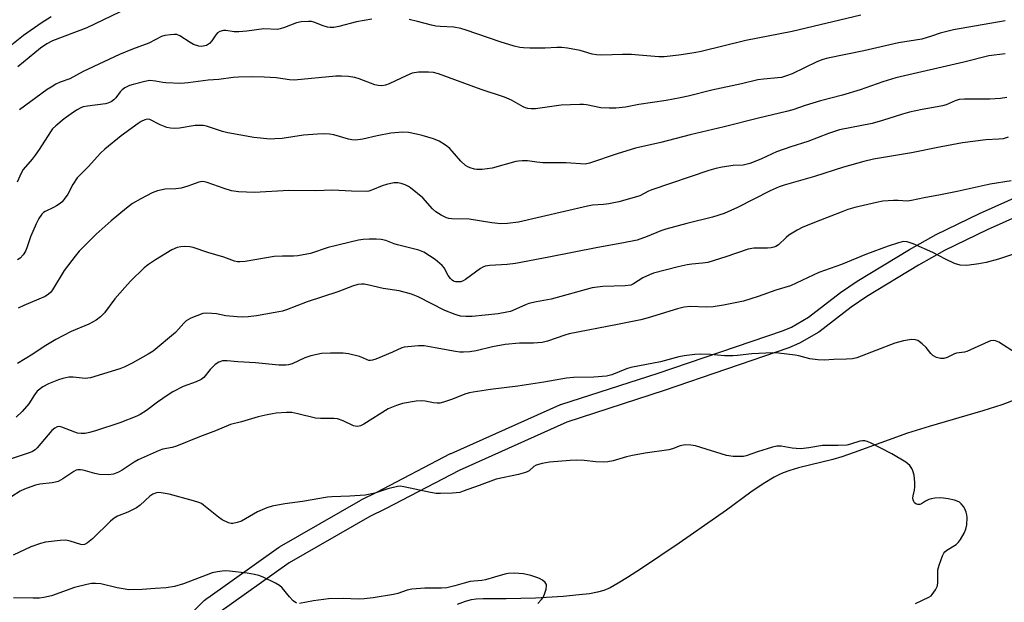
# Model space of a CAD drawing. Units: inches. Extents: x 1249771 to 1255771, y 585451 to 589451.
# Drawn here: x 1252837 to 1253151, y 586187 to 586372 of the extents above; entities that cross this region are included whole.
import ezdxf

# ---------------------------------------------------------------- set-up
doc = ezdxf.new("R2010")
doc.units = ezdxf.units.IN
doc.header["$MEASUREMENT"] = 0
for name, color, linetype in [('HYDRO-Single Line Stream', 4, 'Continuous'), ('TRANS-Street Sidewalk', 7, 'Continuous'), ('Undefined', 1, 'Continuous')]:
    doc.layers.add(name, color=color, linetype=linetype)

msp = doc.modelspace()

# ---------------------------------------------------------------- linework, layer by layer
at = {"layer": 'HYDRO-Single Line Stream'}
msp.add_lwpolyline([(1253165.27, 586255.51), (1253150.12, 586249.79), (1253144.05, 586247.87), (1253126.94, 586242.9), (1253120.04, 586240.74), (1253103.15, 586234.57), (1253099.22, 586233.23), (1253096.32, 586232.35), (1253085.36, 586229.67), (1253082.58, 586228.88), (1253080.48, 586228.14), (1253079.09, 586227.51), (1253077.61, 586226.73), (1253074.14, 586224.6), (1253070.25, 586221.9), (1253062.45, 586216.17), (1253047.44, 586205.7), (1253035.38, 586197.68), (1253031.01, 586194.79), (1253028.02, 586192.93), (1253025.44, 586191.51), (1253023.43, 586190.62), (1253021.37, 586190.05), (1253018.9, 586189.61), (1253015.59, 586189.21), (1253010.49, 586188.76), (1253001.69, 586188.18), (1252992.35, 586187.93), (1252984.97, 586187.96), (1252982.81, 586187.85), (1252981.21, 586187.66), (1252979.24, 586187.15), (1252976.73, 586186.21)], dxfattribs=at)
at = {"layer": 'TRANS-Street Sidewalk'}
for points in [[(1252891.61, 586182.87), (1252896.12, 586187.29), (1252896.25, 586187.41), (1252897.13, 586188.17), (1252897.34, 586188.34), (1252919.92, 586204.37), (1252920.16, 586204.52), (1252946.03, 586219.41), (1252946.18, 586219.5), (1252951.16, 586221.99), (1252974.67, 586234.23), (1252974.83, 586234.31), (1253009.39, 586249.77), (1253009.59, 586249.85), (1253009.7, 586249.89), (1253040.75, 586259.8), (1253080.26, 586273.34), (1253083.18, 586274.52), (1253088.62, 586277.7), (1253098.79, 586285.49), (1253104.03, 586289.13), (1253120.68, 586299.25), (1253129.23, 586303.96), (1253143, 586310.74), (1253171.02, 586323.18)], [(1253173.28, 586317.9), (1253145.44, 586305.53), (1253131.89, 586298.86), (1253123.56, 586294.28), (1253107.16, 586284.31), (1253102.18, 586280.85), (1253091.83, 586272.92), (1253085.73, 586269.36), (1253082.28, 586267.95), (1253042.62, 586254.36), (1253011.69, 586244.23), (1252977.36, 586228.87), (1252953.89, 586216.65), (1252948.95, 586214.17), (1252923.28, 586199.39), (1252900.93, 586183.53)]]:
    msp.add_lwpolyline(points, dxfattribs=at)
at = {"layer": 'Undefined'}
for points, elevation in [([(1252877.17, 586378.59), (1252858.82, 586369.86), (1252847.92, 586365.73), (1252846.11, 586364.78), (1252844.11, 586363.33), (1252836.86, 586357.37)], 696), ([(1252847.52, 586373.28), (1252844.3, 586371.26), (1252838.66, 586367.34), (1252835.01, 586364.44)], 698), ([(1252949.54, 586372.63), (1252944.66, 586371.69), (1252939.13, 586370.23), (1252937.46, 586369.95), (1252936.35, 586369.92), (1252935.5, 586370.05), (1252934.09, 586370.5), (1252931.16, 586371.66), (1252930.33, 586371.83), (1252929.45, 586371.85), (1252927.09, 586371.69), (1252925.64, 586371.45), (1252921.83, 586369.91), (1252920.41, 586369.48), (1252919.55, 586369.32), (1252915.25, 586369.48), (1252909.82, 586368.75), (1252907.21, 586368.57), (1252905.72, 586368.59), (1252903.16, 586368.94), (1252902.32, 586368.93), (1252901.23, 586368.64), (1252900.51, 586368.24), (1252899.93, 586367.63), (1252898.63, 586365.68), (1252897.88, 586364.83), (1252896.98, 586364.21), (1252895.92, 586363.94), (1252895.36, 586363.91), (1252894.49, 586364.02), (1252892.85, 586364.52), (1252891.73, 586365.14), (1252888.5, 586367.24), (1252887.47, 586367.68), (1252886.63, 586367.74), (1252885.47, 586367.63), (1252883.73, 586367.35), (1252882.62, 586367.03), (1252878.57, 586364.98), (1252873.37, 586363.06), (1252869.22, 586361.31), (1252857.72, 586355.92), (1252853.42, 586353.54), (1252850.38, 586352.48), (1252849.04, 586351.86), (1252847.48, 586350.98), (1252846.27, 586350.18), (1252837.47, 586343.68)], 694), ([(1253105.25, 586373.9), (1253083.35, 586368.62), (1253068.64, 586365.8), (1253054.44, 586362.29), (1253052.14, 586361.85), (1253047.3, 586361.09), (1253042.58, 586360.61), (1253040.92, 586360.63), (1253034.53, 586361.17), (1253032.24, 586361.29), (1253029.4, 586361.33), (1253022.8, 586361.14), (1253021.08, 586361.18), (1253019.72, 586361.44), (1253015.85, 586362.56), (1253011.81, 586363.31), (1253010.09, 586363.53), (1253008.48, 586363.57), (1253004.72, 586363.4), (1252999.92, 586363.38), (1252997.83, 586363.42), (1252996.73, 586363.54), (1252994.84, 586363.94), (1252990.45, 586365.33), (1252979.62, 586369.09), (1252977.96, 586369.58), (1252975.7, 586369.99), (1252971.28, 586370.2), (1252969.91, 586370.35), (1252968.54, 586370.66), (1252964.13, 586371.88), (1252961.5, 586372.48)], 694), ([(1253151.13, 586372.02), (1253134.72, 586369.21), (1253130.51, 586368.13), (1253127.76, 586367.16), (1253124.61, 586366.23), (1253117.23, 586365.02), (1253106.21, 586362.47), (1253094.73, 586360.19), (1253093.09, 586359.69), (1253091.21, 586359), (1253083.41, 586355.17), (1253081.55, 586354.5), (1253079.93, 586354.03), (1253078.85, 586353.86), (1253074.22, 586353.52), (1253072.44, 586353.29), (1253067.23, 586352), (1253057.82, 586349.97), (1253050.3, 586348.11), (1253047.74, 586347.55), (1253043.22, 586346.68), (1253034.6, 586345.45), (1253030.33, 586344.61), (1253027.27, 586344.25), (1253025.08, 586344.22), (1253022.42, 586344.39), (1253017.87, 586345.25), (1253016.98, 586345.36), (1253015.8, 586345.39), (1253009.89, 586345.19), (1253001.65, 586344.06), (1253000.31, 586344.04), (1252999.26, 586344.14), (1252998.53, 586344.33), (1252997.77, 586344.64), (1252994.02, 586346.77), (1252991.77, 586347.75), (1252984.4, 586350.15), (1252970.81, 586355.16), (1252969.23, 586355.56), (1252967.59, 586355.75), (1252964.41, 586355.74), (1252962.38, 586355.34), (1252960.73, 586354.67), (1252955.08, 586351.95), (1252953.94, 586351.56), (1252952.78, 586351.37), (1252951.63, 586351.44), (1252950.5, 586351.7), (1252945.54, 586353.55), (1252944.15, 586353.99), (1252942.19, 586354.3), (1252939.92, 586354.48), (1252938.17, 586354.39), (1252924.87, 586353.21), (1252923.38, 586353.28), (1252919.17, 586353.86), (1252915.33, 586354.15), (1252911.25, 586354.22), (1252907.18, 586354.1), (1252905.46, 586353.97), (1252900.9, 586353.35), (1252897.46, 586353.16), (1252891.09, 586352.29), (1252888.83, 586352.12), (1252884.04, 586352.27), (1252883.01, 586352.4), (1252880.73, 586352.89), (1252878.93, 586353), (1252877.3, 586352.78), (1252873.57, 586351.82), (1252872.44, 586351.46), (1252870.95, 586350.72), (1252870.07, 586350.08), (1252869.52, 586349.45), (1252868.11, 586347.53), (1252867.48, 586346.91), (1252866.57, 586346.28), (1252865.58, 586345.81), (1252864.76, 586345.59), (1252859.04, 586344.9), (1252857.69, 586344.64), (1252856.95, 586344.37), (1252855.54, 586343.62), (1252853.83, 586342.45), (1252851.62, 586340.81), (1252849, 586338.66), (1252847.99, 586337.65), (1252847.28, 586336.75), (1252843.72, 586331.09), (1252842.45, 586329.28), (1252841.42, 586327.97), (1252838.61, 586324.69), (1252837.94, 586323.59), (1252836.66, 586320.69)], 692), ([(1253151.2, 586361.57), (1253145.98, 586360.89), (1253138.05, 586358.93), (1253116.4, 586353.89), (1253112.26, 586352.64), (1253105.03, 586350.09), (1253099.41, 586348.42), (1253092.38, 586346.59), (1253087.53, 586345.12), (1253083.54, 586343.72), (1253081.57, 586343.13), (1253072.62, 586341.09), (1253061.68, 586338.25), (1253050.88, 586335.77), (1253041.56, 586333.27), (1253033.52, 586331.47), (1253027.68, 586329.67), (1253018.88, 586326.72), (1253017.52, 586326.4), (1253011.46, 586326.79), (1253003.98, 586326.86), (1253002.1, 586327.02), (1252999.1, 586327.47), (1252997.4, 586327.49), (1252996.27, 586327.39), (1252995.39, 586327.21), (1252987.88, 586325.15), (1252984.75, 586324.73), (1252983.04, 586324.67), (1252982.22, 586324.83), (1252980.87, 586325.25), (1252980.09, 586325.57), (1252979.37, 586326), (1252977.91, 586327.36), (1252975.2, 586330.52), (1252974.38, 586331.37), (1252973, 586332.43), (1252971.05, 586333.68), (1252969.19, 586334.46), (1252965.56, 586335.56), (1252963.85, 586335.99), (1252961.24, 586336.49), (1252959.44, 586336.58), (1252955.67, 586336.26), (1252951.27, 586335.4), (1252946.76, 586334.33), (1252944.43, 586334.09), (1252943.26, 586334.11), (1252942.15, 586334.32), (1252937.51, 586335.79), (1252936.12, 586335.97), (1252934.14, 586336.07), (1252932.26, 586336), (1252927.86, 586335.59), (1252921.05, 586334.6), (1252918.68, 586334.44), (1252917.2, 586334.42), (1252912.03, 586334.92), (1252903.78, 586336.4), (1252902.08, 586336.81), (1252896.98, 586338.49), (1252895.89, 586338.69), (1252894.76, 586338.77), (1252893.34, 586338.74), (1252888.34, 586337.82), (1252886.63, 586337.76), (1252885.49, 586337.84), (1252884.38, 586338.11), (1252882.19, 586338.95), (1252878.97, 586340.58), (1252878.08, 586340.72), (1252877.33, 586340.57), (1252876.12, 586340.02), (1252875.17, 586339.41), (1252869.83, 586335.42), (1252864.59, 586331.22), (1252863.25, 586329.86), (1252859.3, 586325.58), (1252855.78, 586322.03), (1252854.42, 586319.98), (1252852.78, 586316.89), (1252851.7, 586315.25), (1252851, 586314.4), (1252850.37, 586313.87), (1252849.22, 586313.1), (1252848.26, 586312.56), (1252845.56, 586311.34), (1252845.1, 586311.03), (1252844.51, 586310.5), (1252843.6, 586309.14), (1252842.71, 586307.36), (1252840.98, 586303.23), (1252839.77, 586299.73), (1252839.34, 586298.69), (1252838.59, 586297.51), (1252837.69, 586296.47), (1252836.77, 586295.89)], 690), ([(1253151.69, 586347.62), (1253149.7, 586347.33), (1253146.27, 586347.12), (1253138.23, 586347.13), (1253136.56, 586346.95), (1253135.29, 586346.6), (1253132.35, 586345.33), (1253131.23, 586344.98), (1253128.39, 586344.43), (1253124.73, 586343.86), (1253120.72, 586342.99), (1253118.44, 586342.37), (1253112.09, 586340.31), (1253108.85, 586339.4), (1253098.47, 586337.3), (1253094.91, 586336.16), (1253088.36, 586333.62), (1253082.95, 586331.91), (1253078.38, 586330.29), (1253077.05, 586329.73), (1253073.36, 586327.96), (1253069.91, 586326.65), (1253067.77, 586326.14), (1253064.6, 586325.96), (1253061.08, 586325.43), (1253059.05, 586325.04), (1253056.8, 586324.42), (1253038.68, 586318.24), (1253037.65, 586317.82), (1253034.9, 586316.36), (1253032.39, 586315.54), (1253028.2, 586314.38), (1253025.05, 586313.77), (1253023.32, 586313.51), (1253019.83, 586313.31), (1253018.27, 586313.07), (1252996.3, 586307.94), (1252992.74, 586307.52), (1252990.67, 586307.42), (1252987.79, 586307.76), (1252980.61, 586308.86), (1252975.02, 586308.97), (1252974.1, 586309.09), (1252973.37, 586309.28), (1252971.61, 586310.12), (1252969.97, 586311.24), (1252968.92, 586312.23), (1252965.84, 586315.64), (1252961.94, 586318.83), (1252961.2, 586319.32), (1252960.2, 586319.79), (1252958.91, 586320.25), (1252957.87, 586320.48), (1252956.59, 586320.45), (1252954.27, 586319.95), (1252952.88, 586319.5), (1252949.78, 586318.18), (1252948.64, 586317.85), (1252947.79, 586317.74), (1252943.16, 586317.78), (1252937.05, 586318.14), (1252931.78, 586317.96), (1252923.2, 586318.06), (1252912.24, 586317.42), (1252907.15, 586317.64), (1252904.94, 586317.9), (1252902.57, 586318.61), (1252897.19, 586320.61), (1252896.36, 586320.83), (1252895.53, 586320.91), (1252894.47, 586320.69), (1252891.01, 586319.37), (1252888.85, 586318.8), (1252887.2, 586318.53), (1252883.8, 586318.45), (1252881.32, 586317.91), (1252879.7, 586317.25), (1252876.02, 586315.37), (1252873.39, 586313.83), (1252871.54, 586312.39), (1252866.6, 586308.32), (1252861.82, 586304.07), (1252856.46, 586298.7), (1252855.14, 586297.15), (1252851.65, 586292.5), (1252847.95, 586286.42), (1252847.28, 586285.55), (1252846.68, 586285.01), (1252845.59, 586284.31), (1252843.64, 586283.36), (1252838.77, 586281.39), (1252836.97, 586280.58)], 688), ([(1253152.09, 586334.97), (1253150.49, 586334.52), (1253149.13, 586334.34), (1253145.02, 586334.11), (1253137.63, 586333.15), (1253130.83, 586331.94), (1253121.39, 586330.02), (1253109.31, 586327.96), (1253106.14, 586327.3), (1253099.69, 586325.45), (1253090.5, 586322.52), (1253080.78, 586319.74), (1253079.2, 586319.14), (1253076.41, 586317.87), (1253065.95, 586312.64), (1253061.72, 586310.7), (1253058.06, 586309.53), (1253049.81, 586307.48), (1253043.15, 586305.73), (1253041.6, 586305.19), (1253037.23, 586303.38), (1253034.01, 586302.23), (1253029.2, 586301.2), (1253021.56, 586299.87), (1253005.91, 586296.74), (1252995.3, 586294.78), (1252992.64, 586294.45), (1252987.11, 586294.09), (1252985.69, 586293.9), (1252984.93, 586293.63), (1252984.21, 586293.23), (1252979.4, 586289.72), (1252978.68, 586289.27), (1252977.93, 586288.95), (1252977.14, 586288.88), (1252976.34, 586288.96), (1252975.59, 586289.18), (1252975.15, 586289.45), (1252974.59, 586290.03), (1252973.93, 586290.93), (1252973.36, 586291.89), (1252972.7, 586293.29), (1252972.02, 586294.17), (1252969.74, 586296.06), (1252966.16, 586298.36), (1252964.53, 586299.05), (1252957.8, 586300.68), (1252956.69, 586301.04), (1252954, 586302.13), (1252952.6, 586302.45), (1252950.93, 586302.53), (1252948.71, 586302.49), (1252946.78, 586302.38), (1252945.36, 586302.17), (1252942.21, 586301.47), (1252935.7, 586299.85), (1252930.02, 586298), (1252926.07, 586297.22), (1252924.64, 586297.06), (1252921.15, 586297.07), (1252918.51, 586296.95), (1252909.28, 586295.45), (1252907.55, 586295.25), (1252906.8, 586295.27), (1252905.82, 586295.47), (1252902.47, 586296.82), (1252897.37, 586298.28), (1252892.73, 586299.87), (1252891.61, 586300.06), (1252889.89, 586300.14), (1252888.75, 586300.1), (1252887.67, 586299.87), (1252885.88, 586299.11), (1252880.7, 586295.99), (1252878.49, 586294.49), (1252877.14, 586293.37), (1252872.78, 586289.11), (1252870.95, 586287.16), (1252867.83, 586283.56), (1252864.46, 586279.02), (1252863.24, 586277.76), (1252861.87, 586276.67), (1252859.49, 586275.48), (1252853.93, 586273.08), (1252849.01, 586270.58), (1252845.33, 586268.35), (1252841.71, 586265.91), (1252836.79, 586262.88)], 686), ([(1253153.08, 586321.1), (1253146.4, 586320.08), (1253135.89, 586317.69), (1253130.62, 586316.62), (1253125.39, 586315.69), (1253121.34, 586314.79), (1253120.1, 586314.67), (1253117.1, 586314.86), (1253115.66, 586314.83), (1253112.19, 586314.58), (1253110.19, 586314.22), (1253103.36, 586312.59), (1253101.13, 586311.92), (1253098.93, 586311.14), (1253092.42, 586308.62), (1253086.77, 586306.32), (1253084.98, 586305.41), (1253082.33, 586303.77), (1253081.46, 586303.07), (1253079.05, 586300.76), (1253078.22, 586300.22), (1253077.5, 586299.93), (1253076.67, 586299.74), (1253075.54, 586299.61), (1253071.19, 586299.62), (1253069.38, 586299.3), (1253062.3, 586296.9), (1253056.51, 586295.1), (1253054.85, 586294.83), (1253051.4, 586294.55), (1253049.96, 586294.32), (1253047.09, 586293.68), (1253039.26, 586291.67), (1253037.91, 586291.19), (1253035.88, 586290.24), (1253032.87, 586288.25), (1253031.97, 586287.85), (1253030.23, 586287.63), (1253023.06, 586287.47), (1253019.73, 586287.01), (1253006.63, 586283.45), (1253002.02, 586282.59), (1252999.58, 586282.02), (1252998.53, 586281.64), (1252994.45, 586279.75), (1252993.67, 586279.47), (1252992.6, 586279.22), (1252989.82, 586278.79), (1252981.53, 586277.89), (1252979.5, 586277.87), (1252977.81, 586278.04), (1252976.12, 586278.54), (1252972.82, 586279.78), (1252964.3, 586284.13), (1252962.17, 586285.03), (1252958.26, 586286.04), (1252953.2, 586286.77), (1252948.24, 586288), (1252947.11, 586288.17), (1252946.26, 586288.21), (1252945.13, 586288.05), (1252943.45, 586287.56), (1252938.75, 586285.72), (1252928.98, 586282.54), (1252922.39, 586280), (1252921.1, 586279.62), (1252918.83, 586279.16), (1252912.91, 586278.15), (1252910.25, 586277.79), (1252908.47, 586277.64), (1252906.69, 586277.74), (1252903.13, 586278.12), (1252900.1, 586278.69), (1252898.67, 586278.87), (1252896.94, 586278.97), (1252895.82, 586278.81), (1252891.99, 586277.32), (1252891.19, 586276.95), (1252890.46, 586276.5), (1252889.71, 586275.8), (1252888.05, 586273.82), (1252887.07, 586272.83), (1252879.93, 586266.89), (1252878.43, 586265.87), (1252873.31, 586263.04), (1252870.94, 586261.87), (1252869.35, 586261.18), (1252860.02, 586258.37), (1252859.17, 586258.2), (1252858.34, 586258.17), (1252854.52, 586258.6), (1252853.11, 586258.53), (1252851.19, 586258.14), (1252849.84, 586257.75), (1252846.66, 586256.43), (1252844.85, 586255.47), (1252843.09, 586254.06), (1252842.2, 586252.97), (1252840.45, 586250.03), (1252838.32, 586247.65), (1252836.42, 586245.83)], 684), ([(1253154.09, 586297.89), (1253149.03, 586296.15), (1253145.09, 586295.09), (1253142.77, 586294.65), (1253138.94, 586294.16), (1253136.81, 586294.28), (1253135.08, 586294.74), (1253132.23, 586296.1), (1253128.11, 586298.26), (1253121.85, 586300.99), (1253119.93, 586301.69), (1253118.83, 586301.73), (1253117.18, 586301.4), (1253113.9, 586300.28), (1253107.06, 586297.69), (1253099.09, 586294.42), (1253091.83, 586291.9), (1253082.86, 586287.71), (1253078.15, 586286.29), (1253072.6, 586284.29), (1253067.83, 586282.82), (1253061.55, 586281.47), (1253058.21, 586280.94), (1253055.96, 586280.87), (1253050.97, 586281.11), (1253049.04, 586280.89), (1253046.84, 586280.3), (1253037.52, 586277.47), (1253035.16, 586276.82), (1253027.82, 586275.31), (1253012.41, 586272.36), (1253011.01, 586271.94), (1253005.45, 586270.02), (1253003.78, 586269.58), (1253001, 586269.36), (1252996.62, 586269.38), (1252992, 586268.96), (1252988.03, 586268.23), (1252982.81, 586266.96), (1252980.78, 586266.67), (1252978.73, 586266.5), (1252977.61, 586266.55), (1252976.24, 586266.73), (1252969.73, 586267.93), (1252966.19, 586268.5), (1252964.45, 586268.53), (1252961.02, 586268.28), (1252959.9, 586268.12), (1252959.1, 586267.89), (1252956.13, 586266.53), (1252950.83, 586264.28), (1252949.83, 586263.94), (1252949.18, 586263.85), (1252948.64, 586263.9), (1252948.14, 586264.05), (1252946.73, 586264.73), (1252945.62, 586265.12), (1252942.18, 586266), (1252940.46, 586266.19), (1252936.44, 586266.25), (1252933.56, 586266.13), (1252930.15, 586265.36), (1252928.23, 586264.7), (1252924.21, 586262.81), (1252923.08, 586262.48), (1252922.23, 586262.36), (1252920.01, 586262.44), (1252912.55, 586263.17), (1252906.92, 586263.41), (1252903.49, 586263.81), (1252902.09, 586263.74), (1252900.89, 586263.38), (1252899.75, 586262.59), (1252898.12, 586261.02), (1252896.08, 586258.51), (1252895.21, 586257.83), (1252893.71, 586257.07), (1252889.55, 586255.58), (1252886.26, 586253.87), (1252884.78, 586252.94), (1252881.37, 586250.59), (1252877.83, 586247.91), (1252875.82, 586246.67), (1252874.78, 586246.16), (1252869.38, 586244.03), (1252861.65, 586241.48), (1252859.71, 586240.91), (1252858.38, 586240.64), (1252857.05, 586240.59), (1252855.88, 586240.78), (1252855.09, 586241.03), (1252850.96, 586242.69), (1252850.18, 586242.85), (1252849.39, 586242.72), (1252848.63, 586242.34), (1252847.76, 586241.63), (1252843.03, 586236.07), (1252842.41, 586235.46), (1252841.6, 586234.92), (1252840.8, 586234.59), (1252832.57, 586231.82)], 682), ([(1253154.8, 586266.07), (1253149.11, 586269.68), (1253148.12, 586270.17), (1253147.35, 586270.28), (1253146.55, 586270.09), (1253145.74, 586269.77), (1253139.01, 586266.73), (1253138.19, 586266.54), (1253135.72, 586266.22), (1253135.08, 586265.99), (1253132.66, 586264.82), (1253131.6, 586264.56), (1253130.55, 586264.5), (1253129.28, 586264.86), (1253128.13, 586265.52), (1253127.51, 586266.15), (1253125.99, 586267.99), (1253124.72, 586269.22), (1253123.81, 586269.96), (1253123.33, 586270.25), (1253122.62, 586270.49), (1253121.35, 586270.6), (1253118.84, 586270.13), (1253116.07, 586269.42), (1253103.93, 586264.77), (1253102.55, 586264.46), (1253100.62, 586264.26), (1253096.66, 586264.21), (1253093.54, 586263.99), (1253091.56, 586264.08), (1253089.02, 586264.41), (1253085.47, 586265.32), (1253084.34, 586265.54), (1253079.02, 586266.16), (1253077.24, 586266.28), (1253070.5, 586266.05), (1253065.95, 586265.5), (1253064.5, 586265.4), (1253061.85, 586265.39), (1253057.35, 586265.82), (1253054.16, 586265.92), (1253052.44, 586265.8), (1253049.01, 586265.34), (1253047.31, 586265), (1253041.43, 586263.45), (1253032.07, 586261.64), (1253030.68, 586261.18), (1253026, 586259.36), (1253024.32, 586258.9), (1253020.22, 586258.52), (1253013.75, 586258.46), (1253011.56, 586258.3), (1253004.38, 586256.95), (1252996.01, 586255.72), (1252987.4, 586254.61), (1252981.81, 586253.79), (1252980.64, 586253.58), (1252979.51, 586253.26), (1252974.91, 586251.44), (1252972.36, 586250.58), (1252971.22, 586250.32), (1252970.38, 586250.31), (1252969.25, 586250.42), (1252966.56, 586250.94), (1252965.48, 586251.05), (1252963.74, 586250.89), (1252959.39, 586250.22), (1252957.46, 586249.58), (1252954.78, 586248.45), (1252947.01, 586243.62), (1252945.97, 586243.11), (1252945.15, 586242.91), (1252944.31, 586242.94), (1252943.78, 586243.09), (1252940.48, 586244.66), (1252938.65, 586245.27), (1252937.53, 586245.41), (1252933.27, 586245.44), (1252931.65, 586245.56), (1252926.01, 586246.93), (1252924.12, 586247.27), (1252922.39, 586247.3), (1252919.15, 586247.08), (1252917.98, 586246.93), (1252916.28, 586246.58), (1252913.44, 586245.91), (1252908.07, 586244.36), (1252904.63, 586243.47), (1252899.84, 586241.48), (1252894.68, 586239.61), (1252887.41, 586236.55), (1252886, 586236.14), (1252883.08, 586235.61), (1252881.9, 586235.24), (1252875.22, 586232.25), (1252873.94, 586231.5), (1252870.13, 586228.9), (1252868.9, 586228.28), (1252867.39, 586227.71), (1252865.81, 586227.44), (1252862.89, 586227.57), (1252861.44, 586227.85), (1252857.71, 586228.9), (1252856.85, 586229.03), (1252856.01, 586229.04), (1252855.49, 586228.92), (1252854.76, 586228.57), (1252851.2, 586226.19), (1252849.71, 586225.38), (1252848.91, 586225.14), (1252847.8, 586224.93), (1252843.9, 586224.51), (1252842.57, 586224.18), (1252841, 586223.67), (1252839.01, 586222.86), (1252837.69, 586222.21), (1252832.38, 586218.85)], 680), ([(1253122.63, 586186.47), (1253126.85, 586188.48), (1253127.57, 586188.97), (1253127.98, 586189.38), (1253128.99, 586190.82), (1253129.61, 586192.12), (1253129.75, 586193.23), (1253129.69, 586196.11), (1253129.76, 586197.24), (1253130.14, 586198.66), (1253131.25, 586201.71), (1253131.65, 586202.47), (1253132, 586202.9), (1253132.65, 586203.42), (1253135.53, 586205.26), (1253136.3, 586206), (1253136.95, 586206.92), (1253138.12, 586208.9), (1253138.7, 586210.19), (1253138.93, 586211.58), (1253139.03, 586213.89), (1253138.97, 586214.75), (1253138.77, 586215.6), (1253138.34, 586216.68), (1253137.9, 586217.38), (1253137.21, 586218.2), (1253136.63, 586218.72), (1253135.9, 586219.11), (1253135.06, 586219.37), (1253133.04, 586219.83), (1253131.58, 586220.08), (1253130.45, 586220.11), (1253128.75, 586220.03), (1253127.65, 586219.86), (1253126.86, 586219.58), (1253125.85, 586219.06), (1253124.51, 586218.19), (1253124.05, 586218.01), (1253123.35, 586217.98), (1253122.72, 586218.21), (1253122.36, 586218.56), (1253122.09, 586218.99), (1253121.89, 586219.48), (1253121.78, 586220), (1253121.84, 586220.74), (1253122.26, 586222.54), (1253122.43, 586223.6), (1253122.4, 586225.06), (1253122.16, 586227.4), (1253121.81, 586228.77), (1253121.43, 586229.5), (1253120.82, 586230.4), (1253120.24, 586230.99), (1253119.52, 586231.52), (1253115.14, 586234.13), (1253108.34, 586237.62), (1253107.29, 586238.11), (1253106.48, 586238.33), (1253105.72, 586238.32), (1253104.95, 586238.17), (1253101.89, 586237.18), (1253100.77, 586236.92), (1253098.02, 586236.77), (1253093.05, 586236.82), (1253088.71, 586236.02), (1253087.01, 586235.81), (1253085.88, 586235.79), (1253083.36, 586235.97), (1253079.9, 586236.56), (1253078.48, 586236.58), (1253077.06, 586236.27), (1253072.3, 586234.83), (1253068.69, 586233.47), (1253067.86, 586233.32), (1253066.97, 586233.27), (1253064.6, 586233.33), (1253062.44, 586233.62), (1253052.57, 586236.7), (1253051.12, 586236.96), (1253049.35, 586237.04), (1253047.77, 586236.75), (1253045.26, 586235.79), (1253044.09, 586235.46), (1253036.61, 586234.34), (1253032.59, 586233.6), (1253030.66, 586233.16), (1253026.35, 586231.93), (1253024.7, 586231.59), (1253023.25, 586231.53), (1253020.92, 586231.61), (1253017.2, 586232.02), (1253014.72, 586232.14), (1253012.67, 586232.05), (1253006.15, 586231.55), (1253003.84, 586231.08), (1253001.89, 586230.51), (1253001.19, 586230.11), (1252999.71, 586228.76), (1252999.25, 586228.49), (1252998.46, 586228.18), (1252996.22, 586227.56), (1252989.15, 586226.07), (1252983.78, 586224.04), (1252978.69, 586222.21), (1252977.58, 586221.88), (1252975.27, 586221.66), (1252971.47, 586221.49), (1252970.02, 586221.51), (1252968.27, 586221.81), (1252959.8, 586223.69), (1252958.63, 586223.82), (1252957.78, 586223.74), (1252954.66, 586223.05), (1252950.52, 586221.67), (1252947.43, 586221.01), (1252942.58, 586220.64), (1252936.87, 586220.44), (1252935.5, 586220.33), (1252927.5, 586218.94), (1252921.9, 586218.25), (1252917.87, 586217.47), (1252916.19, 586216.99), (1252913.24, 586215.7), (1252908.05, 586212.7), (1252906.7, 586212.25), (1252905.34, 586211.97), (1252904.8, 586211.97), (1252904.01, 586212.17), (1252901.98, 586213.16), (1252900.8, 586213.99), (1252896.05, 586217.81), (1252895.34, 586218.3), (1252894.55, 586218.67), (1252892.86, 586219.2), (1252885.11, 586221.31), (1252882.48, 586221.75), (1252881.6, 586221.79), (1252881.04, 586221.72), (1252879.87, 586221.31), (1252878.94, 586220.72), (1252875.82, 586217.8), (1252874.7, 586216.97), (1252871.96, 586215.6), (1252868.58, 586214.3), (1252867.53, 586213.7), (1252866.42, 586212.72), (1252860.63, 586207.11), (1252859.06, 586205.83), (1252858.11, 586205.27), (1252857.53, 586205.17), (1252857, 586205.24), (1252853.53, 586206.38), (1252852.16, 586206.63), (1252850.42, 586206.53), (1252845.75, 586205.97), (1252844.08, 586205.57), (1252841.08, 586204.56), (1252835.44, 586201.85)], 678), ([(1252925.59, 586186.63), (1252924.51, 586187.38), (1252923.34, 586188.57), (1252921.03, 586191.46), (1252920.2, 586192.21), (1252918.94, 586192.94), (1252914.94, 586194.87), (1252913.58, 586195.43), (1252912.19, 586195.75), (1252909.92, 586196.12), (1252904.31, 586196.81), (1252903.13, 586196.88), (1252901.96, 586196.81), (1252900.51, 586196.61), (1252898.8, 586196.21), (1252896.85, 586195.56), (1252889.61, 586192.7), (1252886.81, 586191.89), (1252884.15, 586191.43), (1252880.62, 586191.31), (1252876.43, 586190.91), (1252872.15, 586190.87), (1252871.03, 586191.01), (1252868.51, 586191.51), (1252863.29, 586192.75), (1252861.67, 586192.87), (1252860.31, 586192.82), (1252858.88, 586192.56), (1252854.89, 586191.56), (1252847.58, 586188.97), (1252845.15, 586188.39), (1252843.77, 586188.22), (1252841.75, 586188.16), (1252835.57, 586188.29)], 676), ([(1253002.43, 586186.52), (1253003.6, 586187.72), (1253004.09, 586188.38), (1253004.55, 586189.41), (1253005.04, 586191.05), (1253005.21, 586192.1), (1253005.15, 586192.58), (1253004.74, 586193.18), (1253003.9, 586193.87), (1253002.93, 586194.45), (1253002.14, 586194.78), (1253000.22, 586195.38), (1252997.82, 586195.95), (1252994.9, 586196.14), (1252992.93, 586196.04), (1252991.88, 586195.81), (1252988.63, 586194.82), (1252985.77, 586194.05), (1252984.61, 586193.86), (1252982.03, 586193.65), (1252980.9, 586193.47), (1252978.98, 586192.98), (1252976.01, 586192.08), (1252973.47, 586191.51), (1252971.73, 586191.38), (1252966.43, 586191.37), (1252962.26, 586191.08), (1252960.82, 586190.77), (1252957.89, 586189.69), (1252956.46, 586189.31), (1252950.04, 586188.33), (1252947.17, 586187.97), (1252945.21, 586187.87), (1252940.55, 586188.06), (1252935.79, 586187.98), (1252931.06, 586187.38), (1252926.56, 586186.48)], 676)]:
    msp.add_lwpolyline(points, dxfattribs=dict(at, elevation=elevation))

doc.saveas('drawing.dxf')
